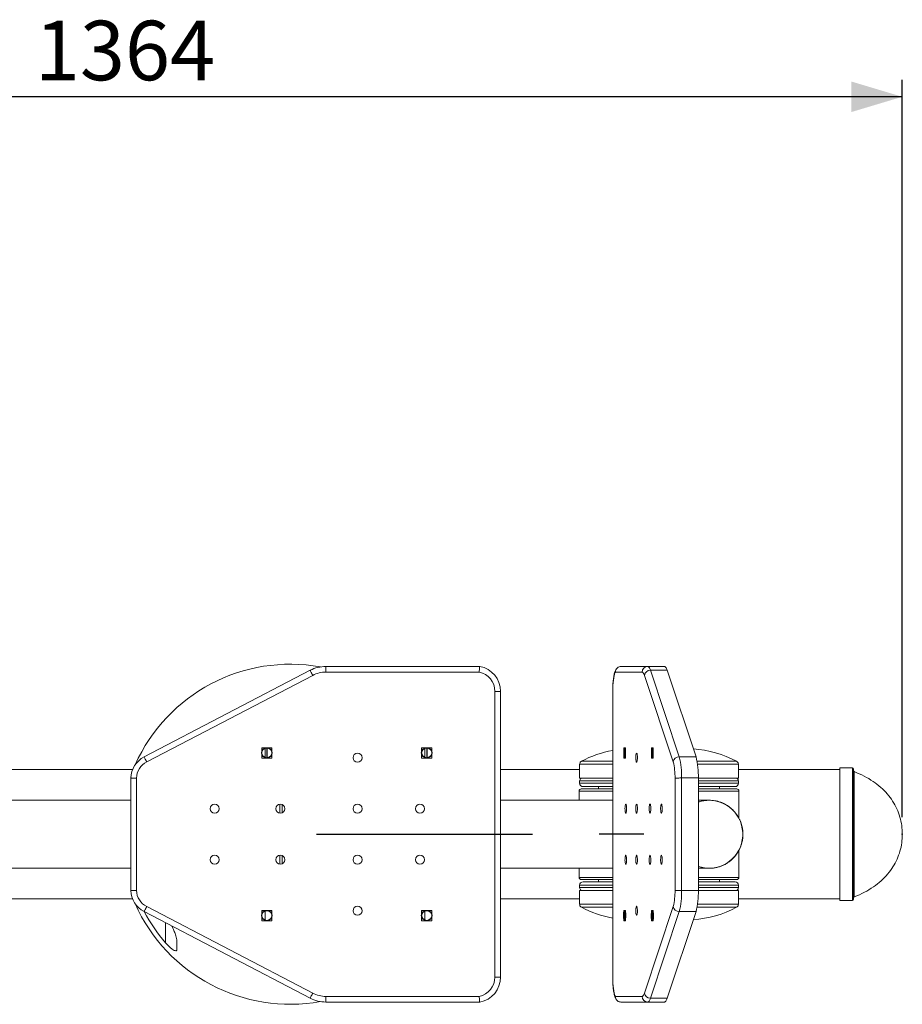
# Model space of a CAD drawing. Units: millimetres. Extents: x 0 to 420, y 0 to 297.
# Drawn here: x 168 to 219, y 80 to 138 of the extents above; entities that cross this region are included whole.
import ezdxf

# ---------------------------------------------------------------- set-up
doc = ezdxf.new("R2010")
doc.units = ezdxf.units.MM
doc.header["$PDSIZE"] = -1
doc.linetypes.add('CENTERX2', pattern=[20.32, 12.7, -2.54, 2.54, -2.54])
doc.layers.add('FORMAT', color=7, linetype='Continuous')
doc.styles.add('SLDTEXTSTYLE0', font='GOTHIC.TTF', dxfattribs={"width": 0.913})
doc.dimstyles.new('SLDDIMSTYLE0', dxfattribs={"dimtxt": 3.5, "dimasz": 3, "dimexe": 0, "dimexo": 0.0625, "dimgap": 0.875, "dimtad": 1, "dimdec": 0, "dimlfac": 15, "dimrnd": 1e-09, "dimzin": 12, "dimdsep": 46, "dimtxsty": 'SLDTEXTSTYLE0', "dimsah": 1, "dimcen": 0.09, "dimadec": 0, "dimazin": 3, "dimtfac": 1, "dimtdec": 0, "dimtofl": 0, "dimtmove": 0, "dimatfit": 3, "dimfxl": 1, "dimfrac": 2, "dimtolj": 1, "dimtzin": 12, "dimarcsym": 0})

# ---------------------------------------------------------------- blocks, each defined once
blk = doc.blocks.new('_D_6')
at = {"layer": 'FORMAT'}
for p, q in [((128.542, 118.903), (128.542, 134.104)), ((219.466, 90.74), (219.466, 134.104)), ((219.466, 133.104), (128.542, 133.104))]:
    blk.add_line(p, q, dxfattribs=at)
for points in [[(128.542, 133.104), (131.542, 132.204), (131.542, 134.004)], [(219.466, 133.104), (216.466, 134.004), (216.466, 132.204)]]:
    blk.add_solid(points, dxfattribs=at)
at = {"layer": 'FORMAT', "insert": (168.472, 137.575, 0.007), "char_height": 3.5, "attachment_point": 1, "style": 'SLDTEXTSTYLE0'}
blk.add_mtext('1364', dxfattribs=at)

msp = doc.modelspace()

# ---------------------------------------------------------------- linework, layer by layer
at = {"color": 7, "linetype": 'Continuous', "lineweight": 15}
for p, q in [((185.58438, 99.27342), (185.58438, 99.60675)), ((185.58438, 99.60675), (194.62438, 99.60675)), ((202.92964, 99.60675), (204.49942, 99.60675)), ((205.48423, 99.60675), (204.49942, 99.60675)), ((174.89933, 94.2884), (184.65933, 99.37997)), ((184.81351, 99.08443), (175.05322, 93.99272)), ((194.59433, 99.27342), (185.58438, 99.27342)), ((204.17115, 99.27342), (202.60659, 99.27342)), ((205.99982, 93.99287), (204.30501, 99.08443)), ((204.66005, 99.37997), (206.35486, 94.2884)), ((205.64486, 99.37997), (204.66005, 99.37997)), ((205.64486, 99.37997), (207.33966, 94.2884)), ((195.51103, 81.33756), (195.51103, 98.14261)), ((195.84436, 98.14009), (195.84436, 81.34009)), ((195.84436, 98.14009), (195.84436, 90.85067)), ((202.44234, 98.14215), (202.44234, 81.33802)), ((202.4474, 98.14261), (202.4474, 81.33756)), ((182.41103, 94.82342), (181.81103, 94.82342)), ((181.81103, 94.82342), (181.81103, 94.22342)), ((181.81103, 94.22342), (181.81103, 94.82342)), ((181.81103, 94.82342), (181.81103, 94.82342)), ((182.00789, 94.74675), (182.00789, 94.22342)), ((182.41103, 94.22342), (182.41103, 94.82342)), ((191.81103, 94.82342), (191.21103, 94.82342)), ((191.21103, 94.82342), (191.21103, 94.22342)), ((191.40789, 94.74675), (191.40789, 94.22342)), ((191.81103, 94.22342), (191.81103, 94.82342)), ((203.19409, 94.82342), (203.0899, 94.82342)), ((203.0899, 94.82342), (203.0899, 94.22342)), ((203.19409, 94.22342), (203.19409, 94.82342)), ((204.82638, 94.82342), (204.72219, 94.82342)), ((204.72219, 94.82342), (204.72219, 94.22342)), ((204.82638, 94.22342), (204.82638, 94.82342)), ((181.81103, 94.22342), (182.41103, 94.22342)), ((181.81103, 94.22342), (181.81103, 94.22342)), ((191.21103, 94.22342), (191.81103, 94.22342)), ((200.49899, 93.85562), (200.49899, 93.04009)), ((203.0899, 94.22342), (203.19409, 94.22342)), ((204.72219, 94.22342), (204.82638, 94.22342)), ((207.33966, 94.2884), (206.35486, 94.2884)), ((209.83232, 93.04009), (209.83232, 93.85562)), ((174.21788, 93.54009), (166.49899, 93.54009)), ((200.49899, 93.54009), (195.84436, 93.54009)), ((215.79899, 93.54009), (209.83232, 93.54009)), ((216.53232, 93.64009), (215.79899, 93.64009)), ((215.79899, 85.84009), (215.79899, 93.64009)), ((216.59899, 93.57342), (216.59899, 85.90675)), ((174.11103, 86.43165), (174.11103, 93.04852)), ((174.44436, 93.04112), (174.44436, 86.43905)), ((200.49899, 93.04009), (202.44234, 93.04009)), ((200.49899, 92.87342), (200.49899, 92.74009)), ((206.10559, 86.43905), (206.10559, 93.04112)), ((206.49174, 93.04852), (206.49174, 86.43165)), ((207.47655, 93.04852), (206.49174, 93.04852)), ((207.47655, 93.04852), (207.47655, 86.43165)), ((207.47655, 93.04009), (209.83232, 93.04009)), ((209.83232, 92.87342), (209.83232, 92.74009)), ((200.46565, 92.27342), (200.46565, 91.74009)), ((200.59899, 92.40675), (202.44234, 92.40675)), ((202.44234, 92.54009), (200.69899, 92.54009)), ((201.61224, 92.54009), (201.61224, 92.40675)), ((209.63232, 92.54009), (207.47655, 92.54009)), ((207.47655, 92.40675), (209.73232, 92.40675)), ((208.71907, 92.40675), (208.71907, 92.54009)), ((209.86565, 90.68071), (209.86565, 92.27342)), ((174.11103, 91.74009), (133.67456, 91.74009)), ((183.00789, 91.48854), (183.00789, 90.99163)), ((202.44234, 91.74009), (195.84436, 91.74009)), ((208.11857, 91.74009), (207.47655, 91.74009)), ((195.84436, 88.63454), (195.84436, 90.84563)), ((195.84436, 88.6295), (195.84436, 81.34009)), ((209.86565, 87.20675), (209.86565, 88.79704)), ((183.00789, 88.48854), (183.00789, 87.99163)), ((133.67456, 87.74009), (174.11103, 87.74009)), ((195.84436, 87.74009), (202.44234, 87.74009)), ((200.46565, 87.74009), (200.46565, 87.20675)), ((207.47655, 87.74009), (208.11857, 87.74009)), ((202.44234, 87.07342), (200.59899, 87.07342)), ((200.69899, 86.94009), (202.44234, 86.94009)), ((201.61224, 87.07342), (201.61224, 86.94009)), ((209.73232, 87.07342), (207.47655, 87.07342)), ((207.47655, 86.94009), (209.63232, 86.94009)), ((208.71907, 86.94009), (208.71907, 87.07342)), ((200.49899, 86.74009), (200.49899, 86.60675)), ((200.49899, 86.44009), (200.49899, 85.62455)), ((202.44234, 86.44009), (200.49899, 86.44009)), ((207.47655, 86.43165), (206.49174, 86.43165)), ((209.78545, 86.44009), (207.47655, 86.44009)), ((209.83232, 86.44009), (209.78545, 86.44009)), ((209.83232, 86.74009), (209.83232, 86.60675)), ((209.83232, 85.62455), (209.83232, 86.44009)), ((166.49898, 85.94009), (174.21788, 85.94009)), ((195.84436, 85.94009), (200.49899, 85.94009)), ((209.83232, 85.94009), (215.79899, 85.94009)), ((215.79899, 85.84009), (216.53232, 85.84009)), ((184.65933, 80.1002), (174.89933, 85.19177)), ((175.05351, 85.48731), (184.81351, 80.39574)), ((182.41103, 85.25675), (181.81103, 85.25675)), ((181.81103, 85.25675), (181.81103, 84.65675)), ((181.81103, 84.65675), (181.81103, 85.25675)), ((181.81103, 85.25675), (181.81103, 85.25675)), ((182.00789, 85.25675), (182.00789, 84.73342)), ((182.41103, 84.65675), (182.41103, 85.25675)), ((191.81103, 85.25675), (191.21103, 85.25675)), ((191.21103, 85.25675), (191.21103, 84.65675)), ((191.40789, 85.25675), (191.40789, 84.73342)), ((191.81103, 84.65675), (191.81103, 85.25675)), ((203.19409, 85.25675), (203.0899, 85.25675)), ((203.0899, 85.25675), (203.0899, 84.65675)), ((203.19409, 84.65675), (203.19409, 85.25675)), ((204.30501, 80.39574), (205.99987, 85.48746)), ((206.35486, 85.19177), (204.66005, 80.1002)), ((204.82638, 85.25675), (204.72219, 85.25675)), ((204.72219, 85.25675), (204.72219, 84.65675)), ((204.82638, 84.65675), (204.82638, 85.25675)), ((207.33966, 85.19177), (205.64486, 80.1002)), ((207.33966, 85.19177), (206.35486, 85.19177)), ((181.81103, 84.65675), (182.41103, 84.65675)), ((181.81103, 84.65675), (181.81103, 84.65675)), ((191.21103, 84.65675), (191.81103, 84.65675)), ((203.0899, 84.65675), (203.19409, 84.65675)), ((204.72219, 84.65675), (204.82638, 84.65675)), ((185.58438, 80.20675), (194.59433, 80.20675)), ((185.58438, 79.87342), (185.58438, 80.20675)), ((202.60659, 80.20675), (204.17115, 80.20675)), ((205.64486, 80.1002), (204.66005, 80.1002)), ((194.62438, 79.87342), (185.58438, 79.87342)), ((204.49942, 79.87342), (202.92964, 79.87342)), ((205.48423, 79.87342), (204.49942, 79.87342))]:
    msp.add_line(p, q, dxfattribs=at)
at = {"color": 7, "linetype": 'CENTERX2'}
for p, q in [((182.11103, 94.82342), (182.11103, 94.22342)), ((191.51103, 94.82342), (191.51103, 94.22342)), ((185.0378, 89.74009), (200.11741, 89.74009)), ((204.26606, 89.74009), (201.64752, 89.74009)), ((203.142, 84.65675), (203.142, 85.25675)), ((204.77429, 84.65675), (204.77429, 85.25675))]:
    msp.add_line(p, q, dxfattribs=at)
at = {"color": 8, "linetype": 'Continuous', "lineweight": 15}
for p, q in [((202.44234, 93.85562), (200.49899, 93.85562)), ((200.60509, 94.03221), (202.44234, 94.03221)), ((207.40082, 94.03221), (209.72622, 94.03221)), ((207.42735, 93.85562), (209.83232, 93.85562)), ((216.53232, 85.84009), (216.53232, 93.64009)), ((216.64127, 86.05653), (216.64127, 93.42364)), ((202.44234, 92.87342), (200.49899, 92.87342)), ((200.49899, 92.74009), (202.44234, 92.74009)), ((209.83232, 92.87342), (207.47655, 92.87342)), ((207.47655, 92.74009), (209.83232, 92.74009)), ((202.44234, 92.27342), (200.46565, 92.27342)), ((209.86565, 92.27342), (207.47655, 92.27342)), ((182.87456, 91.50425), (182.87456, 90.97593)), ((182.87456, 88.50425), (182.87456, 87.97593)), ((200.46565, 87.20675), (202.44234, 87.20675)), ((207.47655, 87.20675), (209.86565, 87.20675)), ((202.44234, 86.74009), (200.49899, 86.74009)), ((200.49899, 86.60675), (202.44234, 86.60675)), ((209.83232, 86.74009), (207.47655, 86.74009)), ((207.47655, 86.60675), (209.83232, 86.60675)), ((202.44234, 85.62455), (200.49899, 85.62455)), ((202.44234, 85.44796), (200.60509, 85.44796)), ((209.68041, 85.44796), (207.40082, 85.44796)), ((209.78545, 85.62455), (207.42735, 85.62455)), ((209.72622, 85.44796), (209.68041, 85.44796)), ((209.83232, 85.62455), (209.78545, 85.62455)), ((176.16483, 83.35319), (176.16483, 84.53159))]:
    msp.add_line(p, q, dxfattribs=at)
at = {"color": 7, "linetype": 'Continuous', "lineweight": 15, "flags": 128}
for points in [[(204.49942, 99.60675), (204.52028, 99.60314), (204.54107, 99.59232), (204.5617, 99.57433), (204.58211, 99.54923), (204.60223, 99.51712), (204.62197, 99.4781), (204.64126, 99.43233), (204.66005, 99.37997)], [(205.48423, 99.60675), (205.50509, 99.60314), (205.52587, 99.59232), (205.54651, 99.57433), (205.56692, 99.54923), (205.58703, 99.51712), (205.60677, 99.4781), (205.62607, 99.43233), (205.64486, 99.37997)], [(184.81351, 99.08443), (184.78343, 99.14209), (184.75451, 99.19753), (184.72785, 99.24862), (184.70449, 99.29341), (184.68531, 99.33016), (184.67107, 99.35747), (184.66229, 99.37429), (184.65933, 99.37997)], [(202.60659, 99.27342), (202.57722, 99.22667), (202.54946, 99.15438), (202.52396, 99.05827), (202.50135, 98.94066), (202.48217, 98.80436), (202.46686, 98.65263), (202.45581, 98.48912), (202.44927, 98.31774), (202.4474, 98.14261)], [(204.30501, 99.08443), (204.28935, 99.12807), (204.27327, 99.16621), (204.25682, 99.19872), (204.24006, 99.22548), (204.22305, 99.2464), (204.20585, 99.26139), (204.18853, 99.27041), (204.17115, 99.27342)], [(181.99877, 94.82342), (182.00161, 94.81048), (182.00789, 94.74675)], [(191.39877, 94.82342), (191.40161, 94.81048), (191.40789, 94.74675)], [(203.84817, 94.50675), (203.83452, 94.49491), (203.82208, 94.46042), (203.81196, 94.40635), (203.80506, 94.33751), (203.80199, 94.26001), (203.80302, 94.18075), (203.80806, 94.10675), (203.81667, 94.04461), (203.82807, 93.99983), (203.84126, 93.9764), (203.85507, 93.9764), (203.86826, 93.99983), (203.87966, 94.04461), (203.88827, 94.10675), (203.89331, 94.18075), (203.89434, 94.26001), (203.89127, 94.33751), (203.88437, 94.40635), (203.87425, 94.46042), (203.86181, 94.49491), (203.84817, 94.50675)], [(175.05322, 93.99272), (175.02319, 94.0504), (174.99433, 94.10587), (174.96772, 94.15699), (174.9444, 94.2018), (174.92527, 94.23857), (174.91105, 94.2659), (174.90229, 94.28272), (174.89933, 94.2884)], [(183.00789, 91.48854), (183.00789, 91.47381), (183.00789, 91.35339), (183.00789, 91.21332), (183.00789, 91.05532), (183.00789, 90.99163)], [(203.21145, 91.50675), (203.19781, 91.49491), (203.18537, 91.46042), (203.17525, 91.40635), (203.16835, 91.33751), (203.16528, 91.26001), (203.16631, 91.18075), (203.17135, 91.10675), (203.17996, 91.04461), (203.19136, 90.99983), (203.20455, 90.9764), (203.21836, 90.9764), (203.23155, 90.99983), (203.24295, 91.04461), (203.25156, 91.10675), (203.2566, 91.18075), (203.25763, 91.26001), (203.25456, 91.33751), (203.24766, 91.40635), (203.23754, 91.46042), (203.2251, 91.49491), (203.21145, 91.50675)], [(203.84817, 91.50675), (203.83452, 91.49491), (203.82208, 91.46042), (203.81196, 91.40635), (203.80506, 91.33751), (203.80199, 91.26001), (203.80302, 91.18075), (203.80806, 91.10675), (203.81667, 91.04461), (203.82807, 90.99983), (203.84126, 90.9764), (203.85507, 90.9764), (203.86826, 90.99983), (203.87966, 91.04461), (203.88827, 91.10675), (203.89331, 91.18075), (203.89434, 91.26001), (203.89127, 91.33751), (203.88437, 91.40635), (203.87425, 91.46042), (203.86181, 91.49491), (203.84817, 91.50675)], [(204.63537, 90.97342), (204.64902, 90.98527), (204.66145, 91.01976), (204.67157, 91.07382), (204.67848, 91.14266), (204.68155, 91.22016), (204.68051, 91.29943), (204.67547, 91.37342), (204.66687, 91.43557), (204.65546, 91.48034), (204.64227, 91.50377), (204.62847, 91.50377), (204.61528, 91.48034), (204.60387, 91.43557), (204.59527, 91.37342), (204.59023, 91.29943), (204.58919, 91.22016), (204.59227, 91.14266), (204.59917, 91.07382), (204.60928, 91.01976), (204.62172, 90.98527), (204.63537, 90.97342)], [(205.30681, 90.97342), (205.32046, 90.98527), (205.3329, 91.01976), (205.34301, 91.07382), (205.34991, 91.14266), (205.35299, 91.22016), (205.35195, 91.29943), (205.34691, 91.37342), (205.33831, 91.43557), (205.3269, 91.48034), (205.31371, 91.50377), (205.29991, 91.50377), (205.28672, 91.48034), (205.27531, 91.43557), (205.26671, 91.37342), (205.26166, 91.29943), (205.26063, 91.22016), (205.2637, 91.14266), (205.27061, 91.07382), (205.28073, 91.01976), (205.29316, 90.98527), (205.30681, 90.97342)], [(207.47655, 87.84932), (207.48967, 87.84478), (207.69516, 87.78685), (207.90562, 87.75181), (208.11857, 87.74009), (208.33152, 87.75181), (208.54198, 87.78685), (208.74747, 87.84478), (208.94559, 87.92494), (209.13401, 88.02637), (209.31053, 88.1479), (209.47308, 88.2881), (209.61974, 88.44531), (209.7488, 88.61771), (209.85875, 88.80327), (209.9483, 88.99981), (210.01639, 89.20503), (210.06224, 89.41652), (210.0853, 89.63181), (210.0853, 89.84836), (210.06224, 90.06365), (210.01639, 90.27514), (209.9483, 90.48036), (209.85875, 90.6769), (209.7488, 90.86246), (209.61974, 91.03486), (209.47308, 91.19208), (209.31053, 91.33227), (209.13401, 91.4538), (208.94559, 91.55524), (208.74747, 91.63539), (208.54198, 91.69333), (208.33152, 91.72836), (208.11857, 91.74009), (208.11857, 91.74009)], [(183.00789, 88.48854), (183.00789, 88.42486), (183.00789, 88.26685), (183.00789, 88.12678), (183.00789, 88.00636), (183.00789, 87.99163)], [(203.21145, 87.97342), (203.2251, 87.98527), (203.23754, 88.01976), (203.24766, 88.07382), (203.25456, 88.14266), (203.25763, 88.22016), (203.2566, 88.29943), (203.25156, 88.37342), (203.24295, 88.43557), (203.23155, 88.48034), (203.21836, 88.50377), (203.20455, 88.50377), (203.19136, 88.48034), (203.17996, 88.43557), (203.17135, 88.37342), (203.16631, 88.29943), (203.16528, 88.22016), (203.16835, 88.14266), (203.17525, 88.07382), (203.18537, 88.01976), (203.19781, 87.98527), (203.21145, 87.97342)], [(203.84817, 87.97342), (203.86181, 87.98527), (203.87425, 88.01976), (203.88437, 88.07382), (203.89127, 88.14266), (203.89434, 88.22016), (203.89331, 88.29943), (203.88827, 88.37342), (203.87966, 88.43557), (203.86826, 88.48034), (203.85507, 88.50377), (203.84126, 88.50377), (203.82807, 88.48034), (203.81667, 88.43557), (203.80806, 88.37342), (203.80302, 88.29943), (203.80199, 88.22016), (203.80506, 88.14266), (203.81196, 88.07382), (203.82208, 88.01976), (203.83452, 87.98527), (203.84817, 87.97342)], [(204.63537, 88.50675), (204.62172, 88.49491), (204.60928, 88.46042), (204.59917, 88.40635), (204.59227, 88.33751), (204.58919, 88.26001), (204.59023, 88.18075), (204.59527, 88.10675), (204.60387, 88.04461), (204.61528, 87.99983), (204.62847, 87.9764), (204.64227, 87.9764), (204.65546, 87.99983), (204.66687, 88.04461), (204.67547, 88.10675), (204.68051, 88.18075), (204.68155, 88.26001), (204.67848, 88.33751), (204.67157, 88.40635), (204.66145, 88.46042), (204.64902, 88.49491), (204.63537, 88.50675)], [(205.30681, 88.50675), (205.29316, 88.49491), (205.28073, 88.46042), (205.27061, 88.40635), (205.2637, 88.33751), (205.26063, 88.26001), (205.26166, 88.18075), (205.26671, 88.10675), (205.27531, 88.04461), (205.28672, 87.99983), (205.29991, 87.9764), (205.31371, 87.9764), (205.3269, 87.99983), (205.33831, 88.04461), (205.34691, 88.10675), (205.35195, 88.18075), (205.35299, 88.26001), (205.34991, 88.33751), (205.34301, 88.40635), (205.3329, 88.46042), (205.32046, 88.49491), (205.30681, 88.50675)], [(174.89933, 85.19177), (174.90229, 85.19745), (174.91107, 85.21427), (174.92531, 85.24158), (174.94449, 85.27833), (174.96785, 85.32311), (174.99451, 85.37421), (175.02343, 85.42965), (175.05351, 85.48731)], [(203.84817, 84.97342), (203.86181, 84.98527), (203.87425, 85.01976), (203.88437, 85.07382), (203.89127, 85.14266), (203.89434, 85.22016), (203.89331, 85.29942), (203.88827, 85.37342), (203.87966, 85.43557), (203.86826, 85.48034), (203.85507, 85.50377), (203.84126, 85.50377), (203.82807, 85.48034), (203.81667, 85.43557), (203.80806, 85.37342), (203.80302, 85.29942), (203.80199, 85.22016), (203.80506, 85.14266), (203.81196, 85.07382), (203.82208, 85.01976), (203.83452, 84.98527), (203.84817, 84.97342)], [(182.00789, 84.73342), (182.00161, 84.66969), (181.99877, 84.65675)], [(191.40789, 84.73342), (191.40161, 84.66969), (191.39877, 84.65675)], [(202.4474, 81.33756), (202.44927, 81.16243), (202.45581, 80.99105), (202.46686, 80.82754), (202.48217, 80.67582), (202.50135, 80.53951), (202.52396, 80.4219), (202.54946, 80.32579), (202.57722, 80.2535), (202.60659, 80.20675)], [(184.65933, 80.1002), (184.66229, 80.10588), (184.67107, 80.1227), (184.68531, 80.15001), (184.70449, 80.18677), (184.72785, 80.23155), (184.75451, 80.28264), (184.78343, 80.33808), (184.81351, 80.39574)], [(204.17115, 80.20675), (204.18853, 80.20976), (204.20585, 80.21878), (204.22305, 80.23377), (204.24006, 80.25469), (204.25682, 80.28145), (204.27327, 80.31396), (204.28935, 80.3521), (204.30501, 80.39574)], [(204.66005, 80.1002), (204.64126, 80.04784), (204.62197, 80.00207), (204.60223, 79.96306), (204.58211, 79.93094), (204.5617, 79.90584), (204.54107, 79.88785), (204.52028, 79.87703), (204.49942, 79.87342)], [(205.64486, 80.1002), (205.62607, 80.04784), (205.60677, 80.00207), (205.58703, 79.96306), (205.56692, 79.93094), (205.54651, 79.90584), (205.52587, 79.88785), (205.50509, 79.87703), (205.48423, 79.87342)]]:
    msp.add_lwpolyline(points, dxfattribs=at)
at = {"color": 7, "linetype": 'Continuous', "flags": 128}
for points in [[(203.09218, 94.43571), (203.1018, 94.3326), (203.11754, 94.25854), (203.137, 94.2248), (203.15723, 94.23653), (203.17513, 94.29193), (203.18799, 94.38258), (203.19385, 94.49467), (203.19181, 94.61113), (203.18219, 94.71424), (203.16645, 94.7883), (203.14699, 94.82204), (203.12677, 94.81031), (203.10886, 94.75491), (203.096, 94.66426), (203.09014, 94.55217), (203.09218, 94.43571)], [(204.72447, 94.43571), (204.73409, 94.3326), (204.74983, 94.25854), (204.7693, 94.2248), (204.78952, 94.23653), (204.80742, 94.29193), (204.82029, 94.38258), (204.82614, 94.49467), (204.82411, 94.61113), (204.81449, 94.71424), (204.79875, 94.7883), (204.77928, 94.82204), (204.75906, 94.81031), (204.74115, 94.75491), (204.72829, 94.66426), (204.72243, 94.55217), (204.72447, 94.43571)], [(203.09218, 85.04446), (203.1018, 85.14758), (203.11754, 85.22164), (203.137, 85.25537), (203.15723, 85.24364), (203.17513, 85.18824), (203.18799, 85.09759), (203.19385, 84.98551), (203.19181, 84.86904), (203.18219, 84.76593), (203.16645, 84.69187), (203.14699, 84.65813), (203.12677, 84.66986), (203.10886, 84.72527), (203.096, 84.81591), (203.09014, 84.928), (203.09218, 85.04446)], [(204.72447, 85.04446), (204.73409, 85.14758), (204.74983, 85.22164), (204.7693, 85.25537), (204.78952, 85.24364), (204.80742, 85.18824), (204.82029, 85.09759), (204.82614, 84.98551), (204.82411, 84.86904), (204.81449, 84.76593), (204.79875, 84.69187), (204.77928, 84.65813), (204.75906, 84.66986), (204.74115, 84.72527), (204.72829, 84.81591), (204.72243, 84.928), (204.72447, 85.04446)]]:
    msp.add_lwpolyline(points, dxfattribs=at)
at = {"color": 7, "linetype": 'Continuous'}
for centre in [(182.11103, 94.52342), (191.51103, 94.52342), (182.11103, 84.95675), (191.51103, 84.95675)]:
    msp.add_circle(centre, 0.3, dxfattribs=at)
at = {"color": 7, "linetype": 'Continuous', "lineweight": 15}
for centre in [(187.44436, 94.24009), (179.04436, 91.24009), (182.91103, 91.24009), (187.44436, 91.24009), (191.11103, 91.24009), (179.04436, 88.24009), (182.91103, 88.24009), (187.44436, 88.24009), (191.11103, 88.24009), (187.44436, 85.24009)]:
    msp.add_circle(centre, 0.26667, dxfattribs=at)
for centre, radius, start, end in [((183.49982, 89.74009), 9.99917, 79.8127712, 155.8718786), ((185.58438, 97.60675), 2, 90, 117.55), ((194.37785, 98.16095), 1.46667, 359.1847602, 80.323285), ((194.37785, 98.16095), 1.46667, 359.1847602, 80.323285), ((204.50197, 99.27593), 0.33083, 90.442153, 180.4350018), ((185.58438, 97.60675), 1.66667, 90, 117.55), ((194.37785, 98.16095), 1.13333, 359.0725867, 78.9879749), ((204.64963, 99.03146), 0.34867, 88.2873821, 171.2605303), ((187.44436, 94.24009), 0.26667, 90.0000049, 270), ((203.57858, 88.4403), 6.33333, 100.3351623, 118.001728), ((206.75273, 88.4403), 6.33333, 61.998272, 86.1043217), ((175.57642, 92.98738), 1.46667, 117.4938395, 177.6108442), ((175.57642, 92.98738), 1.13333, 117.4938395, 177.2820553), ((206.34443, 93.93989), 0.34867, 88.2871778, 171.2608293), ((202.50683, 93.12291), 3.59969, 358.6981202, 13.9854796), ((201.81283, 93.15945), 4.68023, 358.6418174, 13.9583472), ((202.79763, 93.15945), 4.68023, 358.6418174, 13.9583472), ((216.53232, 93.57342), 0.06667, 0, 90), ((216.66566, 93.48569), 0.06667, 180, 248.5464496), ((200.69899, 92.87342), 0.2, 123.5573098, 180), ((200.69899, 92.74009), 0.2, 180, 270), ((209.63232, 92.74009), 0.2, 270, 0), ((209.63232, 92.87342), 0.2, 0, 56.4426902), ((200.59899, 92.27342), 0.13333, 90, 180), ((209.73232, 92.27342), 0.13333, 0, 90), ((179.04436, 91.24009), 0.26667, 90.0000049, 270), ((182.91103, 91.24009), 0.26667, 90.0000049, 270), ((187.44436, 91.24009), 0.26667, 90.0000049, 270), ((191.11103, 91.24009), 0.26667, 90.0000049, 270), ((208.11888, 89.79693), 1.94316, 90.0090777, 109.3027635), ((208.11867, 89.79787), 1.9422, 85.2846181, 109.3060724), ((179.04436, 88.24009), 0.26667, 90.0000049, 270), ((182.91103, 88.24009), 0.26667, 90.0000049, 270), ((187.44436, 88.24009), 0.26667, 90.0000049, 270), ((191.11103, 88.24009), 0.26667, 90.0000049, 270), ((208.11868, 89.68219), 1.9421, 250.692643, 272.771213), ((200.59899, 87.20675), 0.13333, 180, 270), ((200.69899, 86.74009), 0.2, 90, 180), ((209.63232, 86.74009), 0.2, 0, 90), ((209.73232, 87.20675), 0.13333, 270, 0), ((175.57642, 86.49279), 1.46667, 182.3891558, 242.5061605), ((175.57642, 86.49279), 1.13333, 182.7179447, 242.5226783), ((200.69899, 86.60675), 0.2, 180, 236.4426902), ((202.5057, 86.35735), 3.60082, 346.0201348, 1.3001776), ((201.81283, 86.32072), 4.68023, 346.0416528, 1.3581826), ((202.79763, 86.32072), 4.68023, 346.0416528, 1.3581826), ((209.63232, 86.60675), 0.2, 303.5573098, 0), ((216.53232, 85.90675), 0.06667, 270, 0), ((216.66566, 85.99448), 0.06667, 111.4535504, 180), ((183.49816, 89.74009), 9.99917, 204.086117, 280.1917689), ((183.49816, 89.74009), 9.72472, 207.9014337, 221.0539086), ((187.44436, 85.24009), 0.26667, 90.0000049, 270), ((203.57858, 91.03988), 6.33333, 241.998272, 259.6648377), ((206.34449, 85.54027), 0.34865, 188.7121551, 271.7031713), ((206.75273, 91.03988), 6.33333, 273.8956783, 298.001728), ((194.37785, 81.31922), 1.13333, 281.0120251, 0.9274133), ((194.37785, 81.31922), 1.46667, 279.676715, 0.8152398), ((194.37785, 81.31922), 1.46667, 279.676715, 0.8152398), ((185.58438, 81.87342), 2, 242.45, 270), ((185.58438, 81.87342), 1.66667, 242.45, 270), ((204.50197, 80.20424), 0.33083, 179.5649982, 269.557847), ((204.64963, 80.44872), 0.34867, 188.7394697, 271.7126179)]:
    msp.add_arc(centre, radius, start, end, dxfattribs=at)
for points, knots in [([(194.59433, 99.27342), (194.5944, 99.27414), (194.5968, 99.2991), (194.60271, 99.36138), (194.61118, 99.45446), (194.61857, 99.53861), (194.62345, 99.59576), (194.62407, 99.60309), (194.62438, 99.60675)], [0, 0, 0, 0, 0.0041283, 0.14404299, 0.35873882, 0.57270167, 0.78634627, 1, 1, 1, 1]), ([(202.92964, 99.60675), (202.89288, 99.60309), (202.81936, 99.59576), (202.7222, 99.53861), (202.64879, 99.45446), (202.61231, 99.36138), (202.60623, 99.2991), (202.60658, 99.27414), (202.60659, 99.27342)], [0, 0, 0, 0, 0.21365326, 0.42729677, 0.64126171, 0.85595728, 0.99587138, 1, 1, 1, 1]), ([(202.70238, 99.51074), (202.68697, 99.49438), (202.65421, 99.45958), (202.61847, 99.39977), (202.5833, 99.32596), (202.55178, 99.23351), (202.52371, 99.12219), (202.49986, 98.99571), (202.48034, 98.85859), (202.46475, 98.71004), (202.45326, 98.55558), (202.44577, 98.39639), (202.4424, 98.25409), (202.44238, 98.16568), (202.44238, 98.13154)], [0, 0, 0, 0, 0.051073406, 0.108674776, 0.180122533, 0.275017094, 0.376314502, 0.470640421, 0.569552761, 0.664819696, 0.758177264, 0.850500235, 0.942272465, 1, 1, 1, 1]), ([(195.51103, 98.14261), (195.5135, 98.14259), (195.53806, 98.14239), (195.59986, 98.1419), (195.69126, 98.1412), (195.77584, 98.14058), (195.83331, 98.14016), (195.84068, 98.14011), (195.84436, 98.14009)], [0, 0, 0, 0, 0.01421377, 0.14131209, 0.35598781, 0.57066006, 0.78533155, 1, 1, 1, 1]), ([(200.60509, 94.03221), (200.58878, 94.02102), (200.55553, 93.99821), (200.51294, 93.93833), (200.50424, 93.88676), (200.49899, 93.85562)], [0, 0, 0, 0, 0.27616605, 0.56292476, 1, 1, 1, 1]), ([(209.83232, 93.85562), (209.8301, 93.87527), (209.82557, 93.91534), (209.7927, 93.98106), (209.75125, 94.01295), (209.72622, 94.03221)], [0, 0, 0, 0, 0.2761683, 0.56292857, 1, 1, 1, 1]), ([(219.46566, 89.74009), (219.45895, 89.91193), (219.4456, 90.25368), (219.33495, 90.75563), (219.15738, 91.23749), (218.90668, 91.69477), (218.58669, 92.12019), (218.19887, 92.51044), (217.74431, 92.86119), (217.22289, 93.17554), (216.83927, 93.33918), (216.64127, 93.42364)], [0, 0, 0, 0, 0.10412547, 0.20707965, 0.31014226, 0.41468761, 0.52215127, 0.63194526, 0.74731661, 0.86958277, 1, 1, 1, 1]), ([(174.44436, 93.04112), (174.44292, 93.04116), (174.41835, 93.04174), (174.35645, 93.04318), (174.26409, 93.04526), (174.17953, 93.04708), (174.12208, 93.04829), (174.11471, 93.04844), (174.11103, 93.04852)], [0, 0, 0, 0, 0.00830366, 0.14143626, 0.35611734, 0.57075555, 0.78537367, 1, 1, 1, 1]), ([(206.49174, 93.04852), (206.4542, 93.04844), (206.3791, 93.04829), (206.27089, 93.04708), (206.1815, 93.04526), (206.12819, 93.04318), (206.11022, 93.04174), (206.10585, 93.04116), (206.10559, 93.04112)], [0, 0, 0, 0, 0.21462057, 0.4292457, 0.64387984, 0.85856187, 0.99170749, 1, 1, 1, 1]), ([(208.28026, 91.73318), (208.2786, 91.7334), (208.22512, 91.74048), (208.17101, 91.74028), (208.11857, 91.74009)], [0, 0, 0, 0, 0.03095407, 1, 1, 1, 1]), ([(210.10051, 89.74009), (210.09857, 89.80922), (210.09584, 89.90684), (210.07749, 90.05054), (210.05523, 90.17354), (210.01791, 90.31832), (209.96711, 90.46763), (209.90116, 90.61985), (209.81979, 90.77126), (209.72293, 90.91903), (209.61085, 91.06063), (209.48407, 91.19376), (209.34336, 91.31636), (209.18973, 91.42655), (209.02435, 91.52257), (208.84859, 91.60302), (208.66394, 91.66604), (208.47386, 91.71194), (208.34444, 91.72614), (208.28026, 91.73318)], [0, 0, 0, 0, 0.069740705, 0.098471119, 0.146147763, 0.195835938, 0.249297638, 0.305267771, 0.363238593, 0.422806423, 0.48368718, 0.545673168, 0.6086108, 0.672386749, 0.736918453, 0.802146222, 0.868031059, 0.934548846, 1, 1, 1, 1]), ([(208.11857, 87.74009), (208.1821, 87.74188), (208.31461, 87.74561), (208.51492, 87.77697), (208.71783, 87.82964), (208.90945, 87.9024), (209.08754, 87.99173), (209.25057, 88.0945), (209.40276, 88.21251), (209.54265, 88.34452), (209.66889, 88.48903), (209.78024, 88.64431), (209.87557, 88.80813), (209.9538, 88.97733), (210.01353, 89.14548), (210.0535, 89.29859), (210.07843, 89.43451), (210.09637, 89.57738), (210.09896, 89.67905), (210.10051, 89.74009)], [0, 0, 0, 0, 0.06108416, 0.12740199, 0.194491, 0.26239903, 0.3240727, 0.38570689, 0.44727492, 0.50874038, 0.57004481, 0.63108725, 0.69168135, 0.75143925, 0.80940066, 0.86233437, 0.90273984, 0.94161072, 1, 1, 1, 1]), ([(216.64127, 86.05653), (216.84271, 86.14258), (217.2328, 86.30921), (217.76192, 86.6305), (218.22172, 86.98942), (218.61004, 87.38681), (218.92513, 87.8147), (219.16839, 88.26817), (219.3396, 88.74228), (219.44632, 89.2356), (219.45918, 89.57129), (219.46566, 89.74009)], [0, 0, 0, 0, 0.13270709, 0.25698642, 0.37416664, 0.48564146, 0.59284764, 0.69539554, 0.79658549, 0.89771728, 1, 1, 1, 1]), ([(174.11103, 86.43165), (174.11471, 86.43173), (174.12208, 86.43188), (174.17953, 86.43309), (174.26409, 86.43492), (174.35645, 86.43699), (174.41835, 86.43843), (174.44292, 86.43902), (174.44436, 86.43905)], [0, 0, 0, 0, 0.21462633, 0.42924445, 0.64388266, 0.85856374, 0.99169634, 1, 1, 1, 1]), ([(206.10559, 86.43905), (206.10585, 86.43902), (206.11022, 86.43843), (206.12819, 86.43699), (206.1815, 86.43492), (206.27089, 86.43309), (206.3791, 86.43188), (206.4542, 86.43173), (206.49174, 86.43165)], [0, 0, 0, 0, 0.00829251, 0.14143813, 0.35612016, 0.5707543, 0.78537943, 1, 1, 1, 1]), ([(200.49899, 85.62455), (200.50121, 85.6049), (200.50574, 85.56484), (200.53862, 85.49911), (200.58006, 85.46722), (200.60509, 85.44796)], [0, 0, 0, 0, 0.2761683, 0.56292857, 1, 1, 1, 1]), ([(209.72622, 85.44796), (209.74253, 85.45915), (209.77578, 85.48196), (209.81837, 85.54185), (209.82707, 85.59341), (209.83232, 85.62455)], [0, 0, 0, 0, 0.27616605, 0.56292476, 1, 1, 1, 1]), ([(176.52765, 84.34231), (176.5394, 84.31966), (176.5953, 84.21183), (176.67745, 84.01988), (176.76236, 83.7961), (176.81872, 83.60191), (176.82719, 83.5037), (176.83149, 83.45377)], [0, 0, 0, 0, 0.0705449, 0.33570994, 0.605912, 0.7996162, 1, 1, 1, 1]), ([(176.83149, 82.97227), (176.83149, 83.04471), (176.83149, 83.1901), (176.83149, 83.36567), (176.83149, 83.45377)], [0, 0, 0, 0, 0.49824579, 1, 1, 1, 1]), ([(176.16483, 83.35319), (176.2024, 83.31124), (176.27749, 83.2274), (176.40881, 83.09947), (176.54584, 82.98525), (176.67097, 82.90825), (176.76007, 82.88065), (176.81348, 82.89636), (176.83024, 82.9355), (176.83125, 82.96514), (176.83149, 82.97227)], [0, 0, 0, 0, 0.13842289, 0.27664734, 0.45738406, 0.60366484, 0.72429903, 0.84516793, 0.96278217, 1, 1, 1, 1]), ([(195.84436, 81.34009), (195.84068, 81.34006), (195.83331, 81.34001), (195.77584, 81.33959), (195.69126, 81.33897), (195.59986, 81.33827), (195.53806, 81.33778), (195.5135, 81.33758), (195.51103, 81.33756)], [0, 0, 0, 0, 0.21466845, 0.42933994, 0.64401219, 0.85868791, 0.98578623, 1, 1, 1, 1]), ([(202.44238, 81.34863), (202.44236, 81.32022), (202.44232, 81.23771), (202.44518, 81.10142), (202.4522, 80.94294), (202.46306, 80.78997), (202.47767, 80.64444), (202.49617, 80.50773), (202.51896, 80.38031), (202.5476, 80.26063), (202.58035, 80.16052), (202.619, 80.079), (202.65619, 80.01786), (202.68839, 79.98398), (202.7022, 79.96944)], [0, 0, 0, 0, 0.04806229, 0.13954916, 0.23122723, 0.32330022, 0.41611461, 0.51020109, 0.60649065, 0.70689014, 0.81606055, 0.89397703, 0.95451232, 1, 1, 1, 1]), ([(194.62438, 79.87342), (194.62407, 79.87709), (194.62345, 79.88442), (194.61857, 79.94156), (194.61118, 80.02571), (194.60271, 80.11879), (194.5968, 80.18107), (194.5944, 80.20604), (194.59433, 80.20675)], [0, 0, 0, 0, 0.21365373, 0.42729833, 0.64126118, 0.85595701, 0.9958717, 1, 1, 1, 1]), ([(202.60659, 80.20675), (202.60658, 80.20604), (202.60623, 80.18107), (202.61231, 80.11879), (202.64879, 80.02571), (202.7222, 79.94156), (202.81936, 79.88442), (202.89288, 79.87709), (202.92964, 79.87342)], [0, 0, 0, 0, 0.00412862, 0.14404272, 0.35873829, 0.57270323, 0.78634674, 1, 1, 1, 1])]:
    msp.add_open_spline(points, degree=3, knots=knots, dxfattribs=at)
at = {"color": 8, "linetype": 'Continuous', "lineweight": 15}
for points, knots in [([(202.44354, 98.14215), (202.44362, 98.14228), (202.44372, 98.14243), (202.44699, 98.14259), (202.4474, 98.14261)], [0, 0, 0, 0, 0.871649574, 1, 1, 1, 1]), ([(202.4474, 81.33756), (202.44699, 81.33758), (202.44371, 81.33774), (202.44362, 81.33789), (202.44354, 81.33802)], [0, 0, 0, 0, 0.1281916, 1, 1, 1, 1])]:
    msp.add_open_spline(points, degree=3, knots=knots, dxfattribs=at)
at = {"layer": 'FORMAT'}
msp.add_point((219.46566, 89.74009), dxfattribs=at)

# ---------------------------------------------------------------- dimensions: what is measured, and where the dimension line sits
dim = msp.add_linear_dim(base=(128.54215, 133.10392), p1=(219.46566, 89.74009), p2=(128.54215, 117.90277), dimstyle='SLDDIMSTYLE0', dxfattribs=at)
dim.commit()
dim.dimension.update_dxf_attribs({"geometry": '_D_6', "text_midpoint": (175.06613, 133.10392), "dimtype": 160})

doc.saveas('drawing.dxf')
